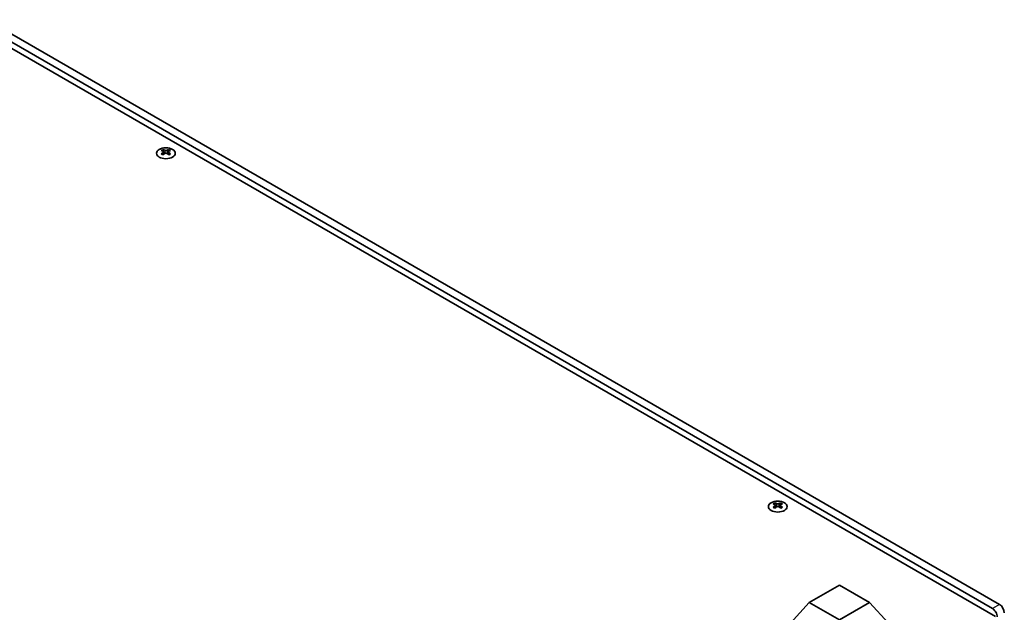
# Model space of a CAD drawing. Units: millimetres. Extents: x 0 to 8642, y 0 to 1405.
# Drawn here: x 337 to 629, y 352 to 528 of the extents above; entities that cross this region are included whole.
import ezdxf

# ---------------------------------------------------------------- set-up
doc = ezdxf.new("R2010")
doc.units = ezdxf.units.MM
doc.header["$LTSCALE"] = 4
doc.layers.add('Visible (ISO)', color=7, linetype='Continuous', lineweight=35)
doc.layers.add('Visible Narrow (ISO)', color=7, linetype='Continuous', lineweight=25)

msp = doc.modelspace()

# ---------------------------------------------------------------- linework, layer by layer
at = {"layer": 'Visible (ISO)'}
for p, q in [((628.084, 354.4911), (326.8565, 528.4049)), ((626.8466, 350.9189), (323.4978, 526.0575)), ((324.7352, 527.1801), (625.9627, 353.2664)), ((379.2355, 489.7869), (379.2355, 489.5703)), ((380.9679, 489.7869), (380.9679, 489.5703)), ((379.3642, 489.1013), (379.3642, 488.2796)), ((380.8391, 489.1013), (380.8391, 488.2796)), ((561.2448, 384.7038), (561.2448, 384.4872)), ((561.3735, 384.0182), (561.3735, 383.1965)), ((562.8484, 384.0182), (562.8484, 383.1965)), ((562.9772, 384.7038), (562.9772, 384.4872)), ((571.4744, 355.0831), (580.4604, 360.2711)), ((580.4604, 360.2711), (589.4464, 355.0831)), ((565.894, 348.9593), (571.4744, 355.0831)), ((580.4604, 349.895), (571.4744, 355.0831)), ((589.4464, 355.0831), (580.4604, 349.895)), ((595.0268, 348.9593), (589.4464, 355.0831))]:
    msp.add_line(p, q, dxfattribs=at)
for centre in [(380.1017, 488.6823), (562.111, 383.5992)]:
    msp.add_ellipse(centre, major_axis=(2.8, 0), ratio=0.57735027, dxfattribs=at)
for centre, major_axis, start_param, end_param in [((378.9703, 483.7407), (3.6136, 6.259), 0.73348815, 0.83730818), ((379.8365, 482.9344), (-3.6964, 6.4023), 5.61642416, 5.71594113), ((380.3668, 483.2406), (3.6964, -6.4023), 2.47483151, 2.57434848), ((379.9426, 489.162), (0.5, -0.866), 3.92699082, 4.29658814), ((379.8365, 483.2406), (3.6964, 6.4023), 0.56724417, 0.66676114), ((380.2608, 489.162), (0.5, 0.866), 5.12818982, 5.49778714), ((381.233, 483.7407), (3.6136, -6.259), 2.30428447, 2.40810451), ((380.3668, 482.9344), (-3.6964, -6.4023), 3.70883683, 3.8083538), ((379.8365, 483.2406), (3.6964, 6.4023), 0.90403518, 1.00355215), ((378.9703, 482.4343), (-3.6136, 6.259), 5.44587713, 5.54969716), ((380.3668, 482.9344), (-3.6964, -6.4023), 4.04562784, 4.14514481), ((379.9426, 489.162), (0.5, -0.866), 4.54004732, 5.14665184), ((379.8365, 482.9344), (-3.6964, 6.4023), 5.27963315, 5.37915012), ((380.2608, 489.162), (0.5, 0.866), 4.27812612, 4.88473064), ((381.233, 482.4343), (-3.6136, -6.259), 3.8750808, 3.97890083), ((380.3668, 483.2406), (3.6964, -6.4023), 2.1380405, 2.23755747), ((560.9796, 378.6576), (3.6136, 6.259), 0.73348815, 0.83730818), ((561.8458, 377.8513), (-3.6964, 6.4023), 5.61642416, 5.71594113), ((561.8458, 378.1574), (3.6964, 6.4023), 0.90403518, 1.00355215), ((562.3761, 378.1574), (3.6964, -6.4023), 2.47483151, 2.57434848), ((561.9519, 384.0789), (0.5, -0.866), 3.92699082, 4.29658814), ((561.9519, 384.0789), (0.5, -0.866), 4.54004732, 5.14665184), ((561.8458, 378.1574), (3.6964, 6.4023), 0.56724417, 0.66676114), ((562.2701, 384.0789), (0.5, 0.866), 4.27812612, 4.88473064), ((562.2701, 384.0789), (0.5, 0.866), 5.12818982, 5.49778714), ((563.2423, 378.6576), (3.6136, -6.259), 2.30428447, 2.40810451), ((562.3761, 377.8513), (-3.6964, -6.4023), 3.70883683, 3.8083538), ((562.3761, 378.1574), (3.6964, -6.4023), 2.1380405, 2.23755747), ((560.9796, 377.3512), (-3.6136, 6.259), 5.44587713, 5.54969716), ((562.3761, 377.8513), (-3.6964, -6.4023), 4.04562784, 4.14514481), ((561.8458, 377.8513), (-3.6964, 6.4023), 5.27963315, 5.37915012), ((563.2423, 377.3512), (-3.6136, -6.259), 3.8750808, 3.97890083), ((628.084, 352.8581), (-1, 1.7321), 3.92699082, 5.49778714), ((625.9627, 351.6334), (1, -1.7321), 0.78539816, 2.35619449)]:
    msp.add_ellipse(centre, major_axis=major_axis, ratio=0.57735027, start_param=start_param, end_param=end_param, dxfattribs=at)
for points in [[(379.2178, 488.8771), (379.262, 488.9087), (379.3005, 488.9464), (379.3516, 489.0245), (379.3642, 489.065), (379.3642, 489.1377), (379.3516, 489.1747), (379.3005, 489.2388), (379.262, 489.2659), (379.2178, 489.2853)], [(379.7481, 489.5915), (379.7923, 489.5721), (379.8484, 489.5551), (379.9716, 489.5326), (380.0387, 489.5271), (380.1646, 489.5271), (380.2317, 489.5326), (380.3549, 489.5551), (380.411, 489.5721), (380.4552, 489.5915)], [(380.9856, 489.2853), (380.9414, 489.2659), (380.9029, 489.2388), (380.8517, 489.1747), (380.8391, 489.1377), (380.8391, 489.065), (380.8517, 489.0245), (380.9029, 488.9464), (380.9414, 488.9087), (380.9856, 488.8771)], [(380.4552, 488.5709), (380.411, 488.6025), (380.3549, 488.63), (380.2317, 488.6666), (380.1646, 488.6756), (380.0387, 488.6756), (379.9716, 488.6666), (379.8484, 488.63), (379.7923, 488.6025), (379.7481, 488.5709)], [(561.2271, 383.794), (561.2713, 383.8256), (561.3098, 383.8633), (561.3609, 383.9414), (561.3735, 383.9819), (561.3735, 384.0546), (561.3609, 384.0916), (561.3098, 384.1557), (561.2713, 384.1828), (561.2271, 384.2022)], [(561.7574, 384.5084), (561.8016, 384.489), (561.8577, 384.472), (561.9809, 384.4495), (562.048, 384.444), (562.1739, 384.444), (562.241, 384.4495), (562.3642, 384.472), (562.4203, 384.489), (562.4645, 384.5084)], [(562.9948, 384.2022), (562.9506, 384.1828), (562.9121, 384.1557), (562.861, 384.0916), (562.8484, 384.0546), (562.8484, 383.9819), (562.861, 383.9414), (562.9121, 383.8633), (562.9506, 383.8256), (562.9948, 383.794)], [(562.4645, 383.4878), (562.4203, 383.5194), (562.3642, 383.5469), (562.241, 383.5834), (562.1739, 383.5925), (562.048, 383.5925), (561.9809, 383.5834), (561.8577, 383.5469), (561.8016, 383.5194), (561.7574, 383.4878)]]:
    msp.add_open_spline(points, degree=3, knots=[0.076192776, 0.076192776, 0.076192776, 0.076192776, 0.0950828432, 0.0950828432, 0.1139729103, 0.1139729103, 0.1328629774, 0.1328629774, 0.1517530446, 0.1517530446, 0.1517530446, 0.1517530446], dxfattribs=at)
at = {"layer": 'Visible Narrow (ISO)'}
for p, q in [((379.2355, 489.5703), (378.939, 489.3991)), ((379.7481, 489.5915), (379.7481, 488.5709)), ((380.4552, 489.5915), (380.4552, 488.5709)), ((381.2644, 489.3991), (380.9679, 489.5703)), ((379.2178, 488.8771), (379.2178, 488.1855)), ((380.9856, 488.8771), (380.9856, 488.1855)), ((561.2448, 384.4872), (560.9483, 384.316)), ((561.2271, 383.794), (561.2271, 383.1024)), ((561.7574, 384.5084), (561.7574, 383.4878)), ((562.4645, 384.5084), (562.4645, 383.4878)), ((563.2736, 384.316), (562.9772, 384.4872)), ((562.9948, 383.794), (562.9948, 383.1024)), ((628.084, 354.4911), (625.9627, 353.2664))]:
    msp.add_line(p, q, dxfattribs=at)

doc.saveas('drawing.dxf')
